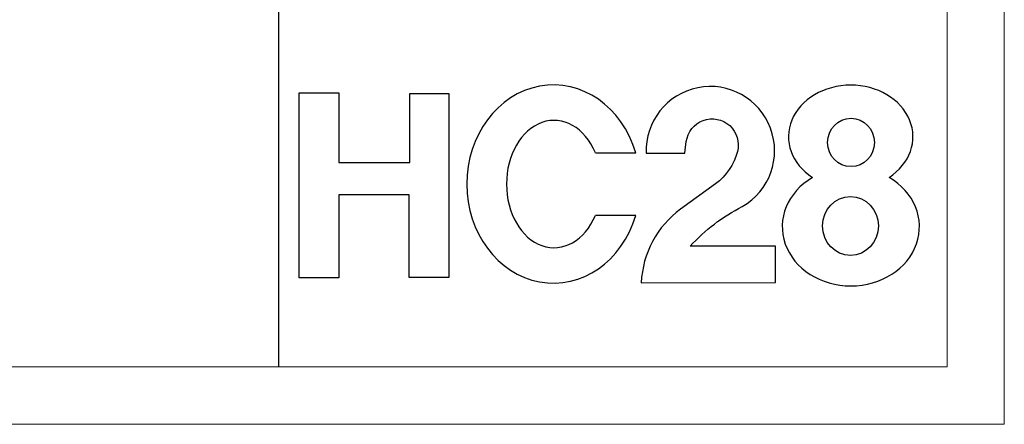
# Model space of a CAD drawing. Units: millimetres. Extents: x -1190 to 43228, y -25426 to -1368.
# Drawn here: x 42523 to 43228, y -25426 to -25136 of the extents above; entities that cross this region are included whole.
import ezdxf

# ---------------------------------------------------------------- set-up
doc = ezdxf.new("R2010")
doc.units = ezdxf.units.MM
doc.layers.add('Layer 01', color=7, linetype='Continuous', true_color=0x000000)
doc.layers.add('打印框', color=1, linetype='Continuous', lineweight=13)
doc.layers.add('轮廓线', color=7, linetype='Continuous', lineweight=20)

# ---------------------------------------------------------------- blocks, each defined once
blk = doc.blocks.new('HC28')
at = {"layer": 'Layer 01', "color": 1}
blk.add_lwpolyline([(197.83, 35.49, 0.228728), (177.4, -2.59), (247.07, -2.42), (247.07, 16.26), (202.69, 16.26, -0.090988), (229.81, 36.87, 1.771081), (179.94, 64.6), (199.96, 64.6), (200.75, 70.54, -1.062533), (227.3, 65.36, -0.173921), (215.89, 48.62)], format="xyb", close=True, dxfattribs=at)
for points in [[(0, 95.85), (20.45, 95.85), (20.45, 59.71), (57.26, 59.71), (57.26, 95.53), (77.57, 95.53), (77.57, 0.03), (56.94, 0.03), (56.94, 42.92), (20.52, 42.92), (20.52, 0), (0, 0), (0, 95.85)], [(153.63, 64.72), (174.53, 64.72)], [(153.63, 32.32), (174.53, 32.32)]]:
    blk.add_lwpolyline(points, dxfattribs=at)
for centre, major_axis, ratio, start_param, end_param in [((131.86, 48.52), (0, 51.38), 0.875231, -1.249929, 4.391522), ((286.06, 73.04), (-32.28, 0), 0.828379, 2.233375, 7.193131), ((132.15, 48.52), (0, -33), 0.74719, 2.084102, 7.340676), ((286.11, 26.44), (-35.57, 0), 0.863815, 5.304607, 10.405013)]:
    blk.add_ellipse(centre, major_axis=major_axis, ratio=ratio, start_param=start_param, end_param=end_param, dxfattribs=at)
for centre, major_axis, ratio in [((286.2, 70.07), (0, -12.53), 0.970831), ((285.92, 26.85), (0, -15.27), 0.948797)]:
    blk.add_ellipse(centre, major_axis=major_axis, ratio=ratio, dxfattribs=at)

msp = doc.modelspace()

# ---------------------------------------------------------------- linework, layer by layer
msp.add_line((42708.64, -25384.55), (42708.64, -21542.85))
at = {"layer": '打印框', "color": 1, "linetype": 'ByBlock', "lineweight": 13}
msp.add_lwpolyline([(37606.15, -25425.56), (43228.09, -25425.56), (43228.09, -21501.84), (37606.15, -21501.84)], close=True, dxfattribs=at)
at = {"layer": '轮廓线', "color": 0, "linetype": 'ByBlock', "lineweight": 13}
msp.add_lwpolyline([(37647.17, -25384.55), (43187.07, -25384.55), (43187.07, -21542.85), (37647.17, -21542.85)], close=True, dxfattribs=at)

# ---------------------------------------------------------------- block references
at = {"color": 1, "xscale": 1.380124894219991, "yscale": 1.380124894219991, "zscale": 1.380124894219991}
msp.add_blockref('HC28', (42723.34, -25320.72), dxfattribs=at)

doc.saveas('drawing.dxf')
